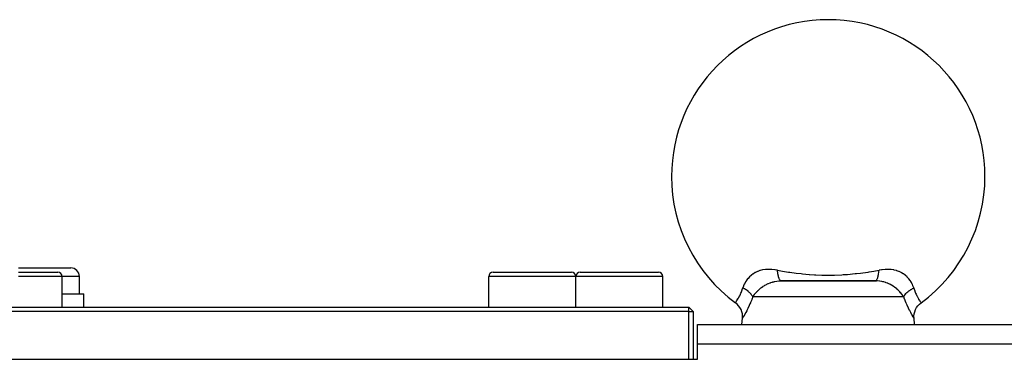
# Model space of a CAD drawing. Extents: x 24 to 1325, y -765 to 283.
# Drawn here: x 166 to 279, y -152 to -112 of the extents above; entities that cross this region are included whole.
import ezdxf

# ---------------------------------------------------------------- set-up
doc = ezdxf.new("R2010")
doc.units = 0
doc.linetypes.add('DASHED', pattern=[11.05, 8.7, -2.35])
doc.layers.get('0').update_dxf_attribs({"linetype": 'CONTINUOUS'})
doc.layers.add('NEVIDI', color=4, linetype='DASHED')

msp = doc.modelspace()

# ---------------------------------------------------------------- linework, layer by layer
at = {"color": 2}
for p, q in [((165.5, -141), (171.5, -141)), ((165.5, -141.5), (170, -141.5)), ((170.5, -145.5), (170.5, -142)), ((172.5, -144), (172.5, -142)), ((219.5, -145.5), (219.5, -142)), ((220, -141.5), (224.5, -141.5)), ((224.5, -141.5), (229, -141.5)), ((228.962928, -141.5), (229, -141.5)), ((229.5, -145.5), (229.5, -142)), ((230, -141.5), (234.5, -141.5)), ((234.037528, -141.502206), (234.037528, -141.5)), ((234.5, -141.5), (239, -141.5)), ((238.962928, -141.5), (239, -141.5)), ((239.5, -145.5), (239.5, -142)), ((252.960387, -142.501622), (253.085708, -142.5)), ((252.960387, -142.501622), (264.03928, -142.501622)), ((263.914292, -142.5), (253.085708, -142.5)), ((253.183935, -142.5), (263.914292, -142.5)), ((258.368739, -142.5), (257.758517, -142.5)), ((259.761577, -142.5), (259.241483, -142.5)), ((261.150145, -142.5), (260.236846, -142.5)), ((263.914292, -142.5), (263.75181, -142.5)), ((264.03928, -142.501622), (263.914292, -142.5)), ((170.5, -144), (173, -144)), ((173, -145.5), (173, -144)), ((162, -145.5), (242.5, -145.5)), ((242.5, -146), (242.5, -145.5)), ((243, -146), (242.5, -145.5)), ((247.841419, -145.004987), (247.841487, -145.004904)), ((248.025228, -145.157809), (247.841419, -145.004987)), ((247.841487, -145.004904), (247.842838, -145.003013)), ((248.203909, -145.348787), (248.025228, -145.157809)), ((248.356105, -145.561474), (248.203909, -145.348787)), ((248.479286, -145.79218), (248.356105, -145.561474)), ((248.571268, -146.037004), (248.479286, -145.79218)), ((268.42873, -146.037001), (268.520712, -145.792178)), ((268.520712, -145.792178), (268.643894, -145.561471)), ((268.643894, -145.561471), (268.79609, -145.348785)), ((268.79609, -145.348785), (268.97477, -145.157807)), ((268.97477, -145.157807), (269.158579, -145.004986)), ((269.15716, -145.003014), (269.158579, -145.004986)), ((242.5, -146), (162, -146)), ((242.5, -151.5), (242.5, -146)), ((242.5, -146), (243, -146)), ((243, -146), (243, -151.5)), ((248.630561, -146.291726), (248.571268, -146.037004)), ((248.587489, -147.5), (248.649528, -146.790886)), ((248.656065, -146.552012), (248.630561, -146.291726)), ((248.649528, -146.790887), (248.656065, -146.552012)), ((268.343933, -146.552009), (268.369437, -146.291723)), ((268.35047, -146.790887), (268.343933, -146.552009)), ((268.412511, -147.5), (268.350472, -146.790886)), ((268.369437, -146.291723), (268.42873, -146.037001)), ((243.5, -147.5), (315.5, -147.5)), ((243.5, -147.5), (315.5, -147.5)), ((243.5, -149.745271), (243.5, -147.5)), ((243.5, -151.5), (243.5, -149.745271)), ((161.5, -151.499976), (243.5, -151.5))]:
    msp.add_line(p, q, dxfattribs=at)
for centre, radius, start, end in [((258.5, -130.5), 18, 0, 180), ((258.5, -130.5), 18, 180, 233.690661), ((258.5, -130.5), 18, 306.309332, 360), ((171.5, -142), 1, 0, 90), ((170, -142), 0.5, 0, 90), ((220, -142), 0.5, 90, 180), ((229, -142), 0.5, 0, 90), ((230, -142), 0.5, 90, 180), ((239, -142), 0.5, 0, 90)]:
    msp.add_arc(centre, radius, start, end, dxfattribs=at)
at = {"layer": 'NEVIDI', "color": 7, "linetype": 'CONTINUOUS'}
for p, q in [((250.655379, -141.31665), (250.401133, -141.406911)), ((250.681809, -141.308741), (250.655379, -141.31665)), ((250.683895, -141.308128), (250.681809, -141.308741)), ((250.957687, -141.241237), (250.683895, -141.308128)), ((250.98791, -141.235417), (250.957687, -141.241237)), ((251.277931, -141.193952), (250.98791, -141.235417)), ((251.310002, -141.190879), (251.277931, -141.193952)), ((251.395522, -141.184061), (251.310002, -141.190879)), ((251.534599, -141.177073), (251.395522, -141.184061)), ((251.615069, -141.175231), (251.534599, -141.177073)), ((251.648937, -141.174917), (251.615069, -141.175231)), ((251.97096, -141.184609), (251.648937, -141.174917)), ((252.006717, -141.187004), (251.97096, -141.184609)), ((252.34587, -141.221188), (252.006717, -141.187004)), ((252.383137, -141.226109), (252.34587, -141.221188)), ((252.400112, -141.228421), (252.383137, -141.226109)), ((252.668563, -141.270433), (252.400112, -141.228421)), ((252.687668, -141.447757), (252.668563, -141.270433)), ((252.668571, -141.270437), (252.682601, -141.272889)), ((252.682601, -141.272889), (253.254773, -141.369606)), ((263.745232, -141.369617), (264.331429, -141.270437)), ((264.309994, -141.466706), (264.329394, -141.291679)), ((264.329394, -141.291679), (264.331432, -141.270432)), ((264.599909, -141.228319), (264.331432, -141.270432)), ((264.649123, -141.221728), (264.599909, -141.228319)), ((264.685689, -141.217075), (264.649123, -141.221728)), ((265.020519, -141.185004), (264.685689, -141.217075)), ((265.055425, -141.182849), (265.020519, -141.185004)), ((265.373847, -141.175019), (265.055425, -141.182849)), ((265.40704, -141.175512), (265.373847, -141.175019)), ((265.465761, -141.177034), (265.40704, -141.175512)), ((265.604731, -141.184063), (265.465761, -141.177034)), ((265.710616, -141.192821), (265.604731, -141.184063)), ((265.742368, -141.196047), (265.710616, -141.192821)), ((266.032407, -141.239296), (265.742368, -141.196047)), ((266.062669, -141.245325), (266.032407, -141.239296)), ((266.318, -141.308733), (266.062669, -141.245325)), ((266.335084, -141.313817), (266.318, -141.308733)), ((266.36312, -141.322401), (266.335084, -141.313817)), ((266.616077, -141.414061), (266.36312, -141.322401)), ((170.5, -142), (165.5, -142)), ((172.5, -142), (170.5, -142)), ((224.5, -142), (219.5, -142)), ((229.5, -142), (224.5, -142)), ((234.5, -142), (229.5, -142)), ((239.5, -142), (234.5, -142)), ((249.107707, -142.448877), (248.996706, -142.619006)), ((249.122375, -142.428112), (249.107707, -142.448877)), ((249.26845, -142.239034), (249.122375, -142.428112)), ((249.285154, -142.219237), (249.26845, -142.239034)), ((249.290691, -142.21275), (249.285154, -142.219237)), ((249.448414, -142.042177), (249.290691, -142.21275)), ((249.467008, -142.023729), (249.448414, -142.042177)), ((249.648696, -141.85929), (249.467008, -142.023729)), ((249.66234, -141.848013), (249.648696, -141.85929)), ((249.669393, -141.842238), (249.66234, -141.848013)), ((249.870928, -141.69176), (249.669393, -141.842238)), ((249.893895, -141.676275), (249.870928, -141.69176)), ((250.114044, -141.543174), (249.893895, -141.676275)), ((250.119583, -141.540164), (250.114044, -141.543174)), ((250.138677, -141.529906), (250.119583, -141.540164)), ((250.374953, -141.417744), (250.138677, -141.529906)), ((250.401133, -141.406911), (250.374953, -141.417744)), ((252.692535, -141.486713), (252.687668, -141.447757)), ((252.695119, -141.506599), (252.692535, -141.486713)), ((252.719744, -141.673884), (252.695119, -141.506599)), ((252.725703, -141.709435), (252.719744, -141.673884)), ((252.728871, -141.727677), (252.725703, -141.709435)), ((252.758308, -141.878929), (252.728871, -141.727677)), ((252.76528, -141.910615), (252.758308, -141.878929)), ((252.768979, -141.926867), (252.76528, -141.910615)), ((252.802687, -142.059407), (252.768979, -141.926867)), ((252.810551, -142.086732), (252.802687, -142.059407)), ((252.814718, -142.100714), (252.810551, -142.086732)), ((252.852089, -142.212158), (252.814718, -142.100714)), ((252.860765, -142.234744), (252.852089, -142.212158)), ((252.865271, -142.246024), (252.860765, -142.234744)), ((252.905636, -142.334406), (252.865271, -142.246024)), ((252.914937, -142.351744), (252.905636, -142.334406)), ((252.919745, -142.360287), (252.914937, -142.351744)), ((252.962443, -142.424194), (252.919745, -142.360287)), ((252.972144, -142.435839), (252.962443, -142.424194)), ((252.977164, -142.441465), (252.972144, -142.435839)), ((253.021386, -142.479605), (252.977164, -142.441465)), ((253.031374, -142.48546), (253.021386, -142.479605)), ((253.036517, -142.488086), (253.031374, -142.48546)), ((253.254773, -141.369606), (253.934719, -141.47545)), ((253.934719, -141.47545), (253.962078, -141.479483)), ((253.962078, -141.479483), (254.073457, -141.495713)), ((254.073457, -141.495713), (254.809258, -141.594772)), ((254.809258, -141.594772), (255.39339, -141.662449)), ((255.39339, -141.662449), (255.539234, -141.677742)), ((255.539234, -141.677742), (256.305658, -141.746982)), ((256.305658, -141.746982), (256.335631, -141.749296)), ((256.335631, -141.749296), (256.929482, -141.788819)), ((256.929482, -141.788819), (257.08114, -141.79696)), ((257.08114, -141.79696), (257.771696, -141.823727)), ((257.771696, -141.823727), (258.503345, -141.833343)), ((258.503345, -141.833343), (258.656875, -141.832896)), ((258.656875, -141.832896), (259.228315, -141.823727)), ((259.228315, -141.823727), (260.075078, -141.788563)), ((260.075078, -141.788563), (260.226374, -141.779619)), ((260.226374, -141.779619), (260.664366, -141.749295)), ((260.664366, -141.749295), (260.694342, -141.746981)), ((260.694342, -141.746981), (261.607974, -141.662319)), ((261.607974, -141.662319), (261.753191, -141.64644)), ((261.753191, -141.64644), (262.190745, -141.594779)), ((262.190745, -141.594779), (263.037949, -141.479472)), ((263.037949, -141.479472), (263.066233, -141.475302)), ((263.066233, -141.475302), (263.203821, -141.454744)), ((263.203821, -141.454744), (263.745232, -141.369617)), ((263.957662, -142.49074), (263.968625, -142.485459)), ((263.968625, -142.485459), (263.973768, -142.482569)), ((263.973768, -142.482569), (264.01714, -142.447517)), ((264.01714, -142.447517), (264.027854, -142.435838)), ((264.027854, -142.435838), (264.03288, -142.429933)), ((264.03288, -142.429933), (264.07479, -142.369651)), ((264.07479, -142.369651), (264.085061, -142.351743)), ((264.085061, -142.351743), (264.089878, -142.342898)), ((264.089878, -142.342898), (264.129599, -142.258503)), ((264.129599, -142.258503), (264.139234, -142.234742)), ((264.139234, -142.234742), (264.143754, -142.223119)), ((264.143754, -142.223119), (264.180603, -142.11602)), ((264.180603, -142.11602), (264.189449, -142.086732)), ((264.189449, -142.086732), (264.193537, -142.072682)), ((264.193537, -142.072682), (264.226821, -141.944881)), ((264.226821, -141.944881), (264.23472, -141.910615)), ((264.23472, -141.910615), (264.238354, -141.894275)), ((264.238354, -141.894275), (264.267526, -141.747913)), ((264.267526, -141.747913), (264.274296, -141.709434)), ((264.274296, -141.709434), (264.277403, -141.691105)), ((264.277403, -141.691105), (264.301896, -141.528918)), ((264.301896, -141.528918), (264.307463, -141.486712)), ((264.307463, -141.486712), (264.309994, -141.466706)), ((266.642145, -141.425044), (266.616077, -141.414061)), ((266.877437, -141.538558), (266.642145, -141.425044)), ((266.880334, -141.540126), (266.877437, -141.538558)), ((266.901982, -141.551977), (266.880334, -141.540126)), ((267.121223, -141.686423), (266.901982, -141.551977)), ((267.144037, -141.702016), (267.121223, -141.686423)), ((267.337837, -141.848136), (267.144037, -141.702016)), ((267.345125, -141.854144), (267.337837, -141.848136)), ((267.365504, -141.871155), (267.345125, -141.854144)), ((267.546948, -142.037517), (267.365504, -141.871155)), ((267.565292, -142.055954), (267.546948, -142.037517)), ((267.709306, -142.21273), (267.565292, -142.055954)), ((267.728181, -142.235004), (267.709306, -142.21273)), ((267.744624, -142.254767), (267.728181, -142.235004)), ((267.889814, -142.4454), (267.744624, -142.254767)), ((267.904467, -142.466452), (267.889814, -142.4454)), ((268.003261, -142.619012), (267.904467, -142.466452)), ((248.529171, -143.752392), (248.619624, -143.512724)), ((248.619624, -143.512724), (248.625063, -143.497173)), ((248.625063, -143.497173), (248.627809, -143.489268)), ((248.627809, -143.489268), (248.688007, -143.305151)), ((248.752796, -143.11682), (248.688004, -143.305154)), ((248.703673, -143.313095), (248.688007, -143.305151)), ((248.819641, -143.374843), (248.703673, -143.313095)), ((248.761321, -143.094748), (248.752796, -143.11682)), ((248.777798, -143.05348), (248.761321, -143.094748)), ((248.850314, -142.889673), (248.777798, -143.05348)), ((248.848692, -143.391154), (248.819641, -143.374843)), ((248.870408, -143.403577), (248.848692, -143.391154)), ((248.860816, -142.867931), (248.850314, -142.889673)), ((248.968246, -142.666869), (248.860816, -142.867931)), ((248.880471, -143.409401), (248.870408, -143.403577)), ((249.011843, -143.489589), (248.880471, -143.409401)), ((248.980731, -142.645631), (248.968246, -142.666869)), ((248.996706, -142.619006), (248.980731, -142.645631)), ((249.018625, -143.493948), (249.011843, -143.489589)), ((249.048676, -143.513541), (249.018625, -143.493948)), ((249.059553, -143.520747), (249.048676, -143.513541)), ((249.178253, -143.60356), (249.059553, -143.520747)), ((249.191143, -143.613045), (249.178253, -143.60356)), ((249.206237, -143.624282), (249.191143, -143.613045)), ((250.322746, -143.709582), (250.442166, -143.590596)), ((250.442166, -143.590596), (250.465969, -143.567939)), ((250.465969, -143.567939), (250.481809, -143.553047)), ((250.481809, -143.553047), (250.513876, -143.523344)), ((250.513876, -143.523344), (250.634283, -143.416873)), ((250.634283, -143.416873), (250.651257, -143.40248)), ((250.651257, -143.40248), (250.765586, -143.309277)), ((250.765586, -143.309277), (250.813398, -143.272167)), ((250.813398, -143.272167), (250.831244, -143.258589)), ((250.831244, -143.258589), (251.003457, -143.134907)), ((251.003457, -143.134907), (251.02256, -143.121984)), ((251.02256, -143.121984), (251.033616, -143.114575)), ((251.033616, -143.114575), (251.204162, -143.006712)), ((251.204162, -143.006712), (251.223913, -142.994983)), ((251.223913, -142.994983), (251.31589, -142.942401)), ((251.31589, -142.942401), (251.411947, -142.891006)), ((251.411947, -142.891006), (251.432388, -142.880526)), ((251.432388, -142.880526), (251.611573, -142.795389)), ((251.611573, -142.795389), (251.62744, -142.788425)), ((251.62744, -142.788425), (251.64883, -142.779182)), ((251.64883, -142.779182), (251.834761, -142.705814)), ((251.834761, -142.705814), (251.852878, -142.699325)), ((251.852878, -142.699325), (251.875019, -142.691552)), ((251.875019, -142.691552), (251.920383, -142.676163)), ((251.920383, -142.676163), (252.085521, -142.626126)), ((252.085521, -142.626126), (252.108304, -142.619947)), ((252.108304, -142.619947), (252.244338, -142.586607)), ((252.244338, -142.586607), (252.32495, -142.56966)), ((252.32495, -142.56966), (252.348528, -142.565089)), ((252.348528, -142.565089), (252.574066, -142.529824)), ((252.574066, -142.529824), (252.588264, -142.528097)), ((252.588264, -142.528097), (252.598634, -142.526872)), ((252.598634, -142.526872), (252.834199, -142.506756)), ((252.834199, -142.506756), (252.859953, -142.505407)), ((252.859953, -142.505407), (252.960387, -142.501622)), ((253.081537, -142.499914), (253.036517, -142.488086)), ((253.085716, -142.5), (253.081537, -142.499914)), ((263.914287, -142.5), (263.957662, -142.49074)), ((264.111047, -142.504094), (264.03928, -142.501622)), ((264.136479, -142.505254), (264.111047, -142.504094)), ((264.371395, -142.523553), (264.136479, -142.505254)), ((264.395474, -142.526247), (264.371395, -142.523553)), ((264.411237, -142.528097), (264.395474, -142.526247)), ((264.620363, -142.559401), (264.411237, -142.528097)), ((264.643529, -142.563669), (264.620363, -142.559401)), ((264.755346, -142.586607), (264.643529, -142.563669)), ((264.860756, -142.611877), (264.755346, -142.586607)), ((264.883524, -142.617812), (264.860756, -142.611877)), ((265.079637, -142.676171), (264.883524, -142.617812)), ((265.095159, -142.681355), (265.079637, -142.676171)), ((265.117519, -142.68897), (265.095159, -142.681355)), ((265.16523, -142.705808), (265.117519, -142.68897)), ((265.322541, -142.767075), (265.16523, -142.705808)), ((265.343998, -142.776123), (265.322541, -142.767075)), ((265.38853, -142.795437), (265.343998, -142.776123)), ((265.539986, -142.866615), (265.38853, -142.795437)), ((265.560525, -142.87693), (265.539986, -142.866615)), ((265.683938, -142.942306), (265.560525, -142.87693)), ((265.749093, -142.979205), (265.683938, -142.942306)), ((265.769169, -142.990912), (265.749093, -142.979205)), ((265.951616, -143.104758), (265.769169, -142.990912)), ((265.966333, -143.114539), (265.951616, -143.104758)), ((265.970834, -143.117549), (265.966333, -143.114539)), ((266.145203, -143.240889), (265.970834, -143.117549)), ((266.163358, -143.254508), (266.145203, -143.240889)), ((266.234415, -143.309277), (266.163358, -143.254508)), ((266.327458, -143.384637), (266.234415, -143.309277)), ((266.34448, -143.398888), (266.327458, -143.384637)), ((266.486126, -143.523344), (266.34448, -143.398888)), ((266.498922, -143.535126), (266.486126, -143.523344)), ((266.514937, -143.550005), (266.498922, -143.535126)), ((266.557834, -143.590595), (266.514937, -143.550005)), ((266.65985, -143.691669), (266.557834, -143.590595)), ((267.76486, -143.646205), (267.821762, -143.603549)), ((267.821762, -143.603549), (267.85015, -143.583015)), ((267.85015, -143.583015), (267.893699, -143.552423)), ((267.893699, -143.552423), (267.940447, -143.520746)), ((267.940447, -143.520746), (267.981411, -143.493925)), ((267.981411, -143.493925), (268.011757, -143.474593)), ((268.029977, -142.663881), (268.003261, -142.619012)), ((268.011757, -143.474593), (268.079541, -143.43298)), ((268.04234, -142.685238), (268.029977, -142.663881)), ((268.148627, -142.887509), (268.04234, -142.685238)), ((268.079541, -143.43298), (268.129593, -143.403576)), ((268.129593, -143.403576), (268.151307, -143.391154)), ((268.158979, -142.909334), (268.148627, -142.887509)), ((268.151307, -143.391154), (268.183341, -143.373187)), ((268.222137, -143.053403), (268.158979, -142.909334)), ((268.183341, -143.373187), (268.27702, -143.323012)), ((268.246798, -143.115837), (268.222137, -143.053403)), ((268.255208, -143.138108), (268.246798, -143.115837)), ((268.311995, -143.305156), (268.255208, -143.138108)), ((268.27702, -143.323012), (268.311995, -143.30515)), ((268.311995, -143.30515), (268.374779, -143.496781)), ((268.374779, -143.496781), (268.380805, -143.514006)), ((268.380805, -143.514006), (268.389137, -143.537526)), ((268.389137, -143.537526), (268.480171, -143.775438)), ((247.979645, -144.800047), (248.040622, -144.704401)), ((248.040622, -144.704401), (248.044166, -144.69873)), ((248.044166, -144.69873), (248.050804, -144.688076)), ((248.050804, -144.688076), (248.126061, -144.563994)), ((248.126061, -144.563994), (248.133638, -144.551159)), ((248.133638, -144.551159), (248.168586, -144.491085)), ((248.168586, -144.491085), (248.218142, -144.403263)), ((248.218142, -144.403263), (248.226411, -144.388285)), ((248.226411, -144.388285), (248.315813, -144.219754)), ((248.315813, -144.219754), (248.316472, -144.218462)), ((248.316472, -144.218462), (248.325138, -144.201416)), ((248.325138, -144.201416), (248.41813, -144.009218)), ((248.41813, -144.009218), (248.426972, -143.989967)), ((248.426972, -143.989967), (248.47194, -143.889038)), ((248.47194, -143.889038), (248.520515, -143.773713)), ((248.520515, -143.773713), (248.529171, -143.752392)), ((249.23514, -143.646205), (249.206237, -143.624282)), ((249.325957, -143.718842), (249.23514, -143.646205)), ((249.351623, -143.740498), (249.325957, -143.718842)), ((249.355227, -143.743583), (249.351623, -143.740498)), ((249.394918, -143.778288), (249.355227, -143.743583)), ((249.460345, -143.838723), (249.394918, -143.778288)), ((249.483376, -143.86106), (249.460345, -143.838723)), ((249.501945, -143.879512), (249.483376, -143.86106)), ((249.536795, -143.915296), (249.501945, -143.879512)), ((249.579812, -143.961773), (249.536795, -143.915296)), ((249.709934, -144.651289), (249.572398, -144.989759)), ((249.599993, -143.984565), (249.579812, -143.961773)), ((249.629396, -144.01905), (249.599993, -143.984565)), ((249.658969, -144.055453), (249.629396, -144.01905)), ((249.683275, -144.086855), (249.658969, -144.055453)), ((249.700396, -144.109882), (249.683275, -144.086855)), ((249.735838, -144.160332), (249.700396, -144.109882)), ((249.722866, -144.61801), (249.709934, -144.651289)), ((249.832039, -144.325689), (249.722866, -144.61801)), ((249.759779, -144.196936), (249.735838, -144.160332)), ((249.769597, -144.212648), (249.759779, -144.196936)), ((249.783447, -144.235607), (249.769597, -144.212648)), ((249.819902, -144.3015), (249.783447, -144.235607)), ((249.832041, -144.325683), (249.819902, -144.3015)), ((249.832039, -144.325689), (249.884859, -144.245605)), ((258.5, -144.325689), (249.832039, -144.325689)), ((249.884859, -144.245605), (249.910434, -144.208448)), ((249.910434, -144.208448), (249.921405, -144.192803)), ((249.921405, -144.192803), (250.029798, -144.046636)), ((250.029798, -144.046636), (250.04199, -144.031054)), ((250.04199, -144.031054), (250.070402, -143.995345)), ((250.070402, -143.995345), (250.161939, -143.885586)), ((250.161939, -143.885586), (250.175532, -143.869924)), ((250.175532, -143.869924), (250.281129, -143.753278)), ((250.281129, -143.753278), (250.307839, -143.725095)), ((250.307839, -143.725095), (250.322746, -143.709582)), ((267.167961, -144.325689), (258.5, -144.325689)), ((266.674799, -143.707048), (266.65985, -143.691669)), ((266.718864, -143.753278), (266.674799, -143.707048)), ((266.808847, -143.852126), (266.718864, -143.753278)), ((266.822513, -143.867696), (266.808847, -143.852126)), ((266.929587, -143.995345), (266.822513, -143.867696)), ((266.944326, -144.013765), (266.929587, -143.995345)), ((266.956699, -144.029401), (266.944326, -144.013765)), ((267.066873, -144.176287), (266.956699, -144.029401)), ((267.078052, -144.192044), (267.066873, -144.176287)), ((267.115136, -144.245605), (267.078052, -144.192044)), ((267.167961, -144.325689), (267.115136, -144.245605)), ((267.16796, -144.325679), (267.173286, -144.314904)), ((267.264991, -144.586541), (267.167961, -144.325689)), ((267.173286, -144.314904), (267.21784, -144.233431)), ((267.21784, -144.233431), (267.230422, -144.212616)), ((267.230422, -144.212616), (267.240222, -144.196935)), ((267.240222, -144.196935), (267.244884, -144.189624)), ((267.244884, -144.189624), (267.312895, -144.091937)), ((267.277948, -144.620142), (267.264991, -144.586541)), ((267.415627, -144.961362), (267.277948, -144.620142)), ((267.312895, -144.091937), (267.316699, -144.086888)), ((267.316699, -144.086888), (267.334421, -144.063851)), ((267.334421, -144.063851), (267.341031, -144.055453)), ((267.341031, -144.055453), (267.420157, -143.961808)), ((267.420157, -143.961808), (267.429691, -143.951268)), ((267.429691, -143.951268), (267.440809, -143.939154)), ((267.440809, -143.939154), (267.463205, -143.915296)), ((267.463205, -143.915296), (267.539652, -143.838726)), ((267.539652, -143.838726), (267.563135, -143.816542)), ((267.563135, -143.816542), (267.566668, -143.813254)), ((267.566668, -143.813254), (267.605082, -143.778288)), ((267.605082, -143.778288), (267.674058, -143.718829)), ((267.674058, -143.718829), (267.700159, -143.697337)), ((267.700159, -143.697337), (267.721963, -143.679775)), ((267.721963, -143.679775), (267.76486, -143.646205)), ((268.480171, -143.775438), (268.48889, -143.796645)), ((268.48889, -143.796645), (268.527979, -143.888877)), ((268.527979, -143.888877), (268.582152, -144.009811)), ((268.582152, -144.009811), (268.590953, -144.028781)), ((268.590953, -144.028781), (268.683688, -144.218769)), ((268.683688, -144.218769), (268.684201, -144.219774)), ((268.684201, -144.219774), (268.69232, -144.235617)), ((268.69232, -144.235617), (268.782192, -144.403868)), ((268.782192, -144.403868), (268.790454, -144.418733)), ((268.790454, -144.418733), (268.831438, -144.491128)), ((268.831438, -144.491128), (268.874234, -144.564492)), ((268.874234, -144.564492), (268.881701, -144.577074)), ((268.881701, -144.577074), (268.956005, -144.699002)), ((268.956005, -144.699002), (268.959384, -144.704409)), ((268.959384, -144.704409), (268.962521, -144.709417)), ((268.962521, -144.709417), (269.026059, -144.808816)), ((247.842838, -145.003013), (247.84997, -144.992823)), ((247.84997, -144.992823), (247.851507, -144.990616)), ((247.851507, -144.990616), (247.872739, -144.959922)), ((247.872739, -144.959922), (247.875458, -144.955966)), ((247.875458, -144.955966), (247.878431, -144.951634)), ((247.878431, -144.951634), (247.917315, -144.894371)), ((247.917315, -144.894371), (247.921651, -144.887914)), ((247.921651, -144.887914), (247.939965, -144.860475)), ((247.939965, -144.860475), (247.974111, -144.808558)), ((247.974111, -144.808558), (247.979645, -144.800047)), ((249.269133, -145.655887), (249.146365, -145.901018)), ((249.281122, -145.631285), (249.269133, -145.655887)), ((249.411272, -145.35563), (249.281122, -145.631285)), ((249.423876, -145.32805), (249.411272, -145.35563)), ((249.505349, -145.145633), (249.423876, -145.32805)), ((249.559357, -145.020507), (249.505349, -145.145633)), ((249.572398, -144.989759), (249.559357, -145.020507)), ((267.428593, -144.992133), (267.415627, -144.961362)), ((267.494653, -145.145661), (267.428593, -144.992133)), ((267.564008, -145.301393), (267.494653, -145.145661)), ((267.576557, -145.329009), (267.564008, -145.301393)), ((267.707116, -145.607023), (267.576557, -145.329009)), ((267.719129, -145.6318), (267.707116, -145.607023)), ((267.842857, -145.879964), (267.719129, -145.6318)), ((269.026059, -144.808816), (269.031494, -144.817148)), ((269.031494, -144.817148), (269.060019, -144.860452)), ((269.060019, -144.860452), (269.08287, -144.894653)), ((269.08287, -144.894653), (269.087096, -144.900933)), ((269.087096, -144.900933), (269.124587, -144.956047)), ((269.124587, -144.956047), (269.12725, -144.959922)), ((269.12725, -144.959922), (269.127413, -144.960159)), ((269.127413, -144.960159), (269.149894, -144.992639)), ((269.149894, -144.992639), (269.151299, -144.994654)), ((269.151299, -144.994654), (269.15716, -145.003014)), ((248.658688, -146.775582), (248.649528, -146.790886)), ((248.660514, -146.772541), (248.658688, -146.775582)), ((248.689708, -146.723813), (248.660514, -146.772541)), ((248.693459, -146.717539), (248.689708, -146.723813)), ((248.742178, -146.635399), (248.693459, -146.717539)), ((248.744539, -146.631385), (248.742178, -146.635399)), ((248.747695, -146.626015), (248.744539, -146.631385)), ((248.814717, -146.510816), (248.747695, -146.626015)), ((248.821752, -146.498591), (248.814717, -146.510816)), ((248.905299, -146.351103), (248.821752, -146.498591)), ((248.913776, -146.335891), (248.905299, -146.351103)), ((249.012497, -146.155584), (248.913776, -146.335891)), ((249.022506, -146.136969), (249.012497, -146.155584)), ((249.029223, -146.124438), (249.022506, -146.136969)), ((249.135206, -145.922721), (249.029223, -146.124438)), ((249.146365, -145.901018), (249.135206, -145.922721)), ((267.854089, -145.901897), (267.842857, -145.879964)), ((267.967938, -146.119136), (267.854089, -145.901897)), ((267.970777, -146.124443), (267.967938, -146.119136)), ((267.977981, -146.137881), (267.970777, -146.124443)), ((268.077861, -146.320847), (267.977981, -146.137881)), ((268.086465, -146.336326), (268.077861, -146.320847)), ((268.171258, -146.486413), (268.086465, -146.336326)), ((268.178474, -146.498985), (268.171258, -146.486413)), ((268.247, -146.617029), (268.178474, -146.498985)), ((268.252598, -146.62657), (268.247, -146.617029)), ((268.255469, -146.631455), (268.252598, -146.62657)), ((268.30278, -146.711416), (268.255469, -146.631455)), ((268.306626, -146.71787), (268.30278, -146.711416)), ((268.337343, -146.769176), (268.306626, -146.71787)), ((268.339325, -146.772472), (268.337343, -146.769176)), ((268.350368, -146.790736), (268.339325, -146.772472)), ((315.5, -149.745271), (243.5, -149.745271))]:
    msp.add_line(p, q, dxfattribs=at)

doc.saveas('drawing.dxf')
